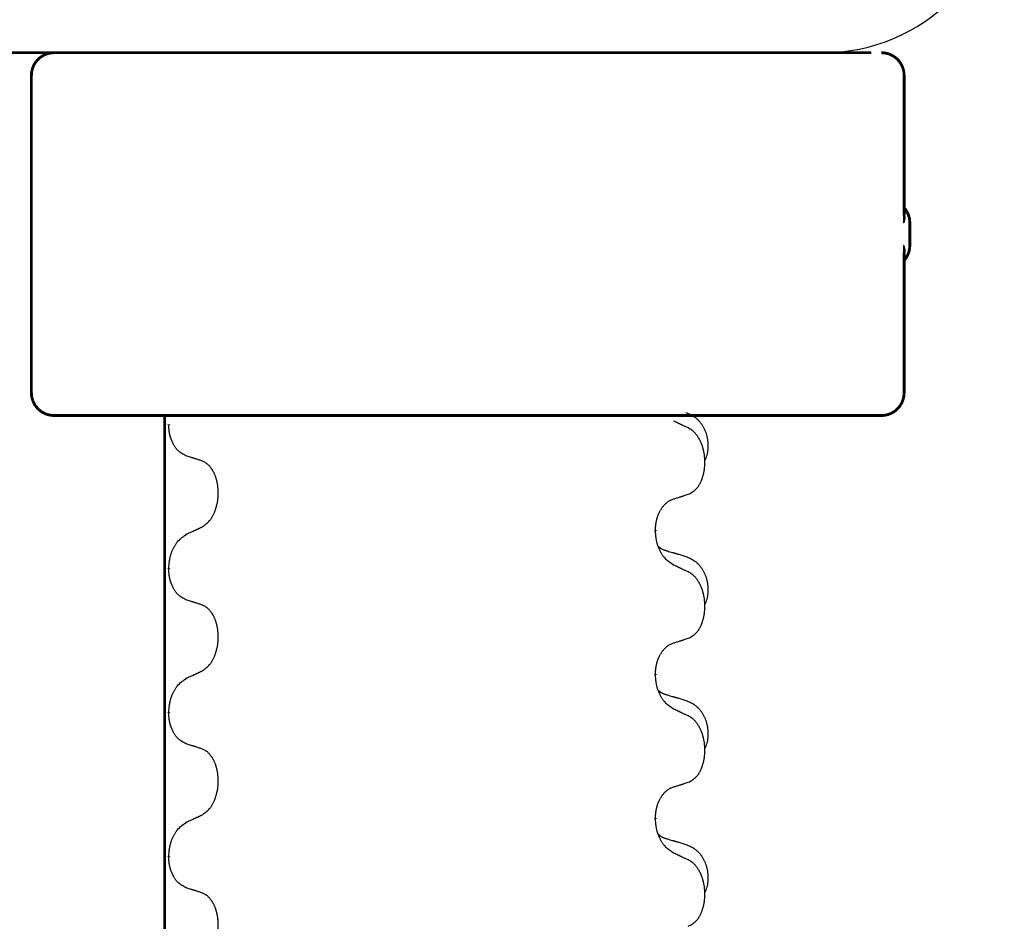
# Model space of a CAD drawing. Units: millimetres. Extents: x -836 to 1543, y -180 to 645.
# Drawn here: x -541 to -519, y 565 to 585 of the extents above; entities that cross this region are included whole.
import ezdxf

# ---------------------------------------------------------------- set-up
doc = ezdxf.new("R2010")
doc.units = ezdxf.units.MM
doc.linetypes.add('SLD_Durchgehend', pattern=[0, 0, 0])

# ---------------------------------------------------------------- blocks, each defined once
blk = doc.blocks.new('HL50FU-0-190', base_point=(353.548, 232.422))
at = {"color": 7, "linetype": 'Continuous'}
blk.add_line((-548.117, 584.013), (-522.317, 584.013), dxfattribs=at)
at = {"color": 7, "linetype": 'SLD_Durchgehend', "const_width": 0.0625}
for points in [[(-548.108, 584.013), (-522.308, 584.013)], [(-540.841, 583.513), (-540.841, 576.513)], [(-521.584, 580.425), (-521.584, 583.513)], [(-521.458, 579.763), (-521.458, 580.263)], [(-521.584, 576.513), (-521.584, 579.601)], [(-540.046, 576.013), (-540.341, 576.013)], [(-538.313, 576.013), (-540.046, 576.013)], [(-530.302, 576.013), (-538.313, 576.013)], [(-537.899, 576.013), (-537.899, 412.113)], [(-530.018, 576.013), (-530.302, 576.013)], [(-527.245, 576.013), (-530.018, 576.013)], [(-527.075, 576.013), (-527.245, 576.013)], [(-523.096, 576.013), (-527.075, 576.013)], [(-522.917, 576.013), (-523.096, 576.013)], [(-522.089, 576.013), (-522.917, 576.013)], [(-522.084, 576.013), (-522.089, 576.013)], [(-537.809, 575.818), (-537.809, 575.803)], [(-527.071, 573.486), (-527.071, 573.471)], [(-537.809, 572.643), (-537.809, 572.628)], [(-527.071, 570.311), (-527.071, 570.296)], [(-537.809, 569.468), (-537.809, 569.453)], [(-527.071, 567.136), (-527.071, 567.121)], [(-537.809, 566.293), (-537.809, 566.278)]]:
    blk.add_lwpolyline(points, dxfattribs=at)
for points in [[(-540.341, 584.013, 0.414214), (-540.841, 583.513, 0.414214)], [(-521.584, 583.513, 0.414214), (-522.084, 584.013, 0.414214)], [(-521.458, 580.263, 0.183457), (-521.584, 580.595, 0.183457)], [(-521.584, 579.431, 0.183457), (-521.458, 579.763, 0.183457)], [(-540.841, 576.513, 0.414214), (-540.341, 576.013, 0.414214)], [(-522.084, 576.013, 0.414214), (-521.584, 576.513, 0.414214)]]:
    blk.add_lwpolyline(points, format="xyb", dxfattribs=at)
at = {"color": 7, "linetype": 'Continuous'}
blk.add_arc((-523.373, 588.013), 4, 270, 0, dxfattribs=at)
at = {"color": 7, "linetype": 'SLD_Durchgehend'}
for points, knots in [([(-521.594, 580.484), (-521.592, 580.477), (-521.587, 580.463), (-521.582, 580.447), (-521.579, 580.436), (-521.578, 580.431), (-521.576, 580.426), (-521.575, 580.42), (-521.574, 580.415), (-521.573, 580.41), (-521.572, 580.404), (-521.571, 580.399), (-521.571, 580.393), (-521.57, 580.388), (-521.57, 580.382), (-521.57, 580.376), (-521.57, 580.37), (-521.57, 580.363), (-521.571, 580.356), (-521.571, 580.349), (-521.572, 580.343), (-521.574, 580.336), (-521.575, 580.329), (-521.576, 580.322), (-521.578, 580.315), (-521.58, 580.308), (-521.582, 580.301), (-521.584, 580.294), (-521.586, 580.287), (-521.588, 580.28), (-521.591, 580.273), (-521.592, 580.268), (-521.593, 580.265), (-521.594, 580.264), (-521.594, 580.263)], [0, 0, 0, 0, 0.0222914, 0.0445829, 0.0501022, 0.0556216, 0.061141, 0.0666605, 0.0721437, 0.077627, 0.0831105, 0.088594, 0.0940777, 0.0995615, 0.1050445, 0.1105275, 0.1173799, 0.1242328, 0.1310881, 0.1379432, 0.1449738, 0.1520043, 0.1590341, 0.1660638, 0.1732657, 0.1804677, 0.1876697, 0.1948717, 0.2021882, 0.2095047, 0.2168209, 0.224137, 0.2257019, 0.2272667, 0.2272667, 0.2272667, 0.2272667]), ([(-521.594, 580.263), (-521.594, 580.264), (-521.594, 580.266), (-521.593, 580.272), (-521.592, 580.282), (-521.591, 580.295), (-521.59, 580.308), (-521.588, 580.334), (-521.588, 580.373), (-521.588, 580.408), (-521.588, 580.425)], [0, 0, 0, 0, 0.0026449, 0.0052898, 0.0183988, 0.0315083, 0.0446198, 0.0577308, 0.1098886, 0.1620465, 0.1620465, 0.1620465, 0.1620465]), ([(-521.588, 579.601), (-521.588, 579.619), (-521.588, 579.654), (-521.588, 579.693), (-521.59, 579.719), (-521.591, 579.732), (-521.592, 579.745), (-521.593, 579.755), (-521.594, 579.761), (-521.594, 579.762), (-521.594, 579.763)], [0, 0, 0, 0, 0.0521579, 0.1043157, 0.1174267, 0.1305382, 0.1436477, 0.1567567, 0.1594016, 0.1620465, 0.1620465, 0.1620465, 0.1620465]), ([(-521.594, 579.763), (-521.594, 579.763), (-521.593, 579.762), (-521.592, 579.758), (-521.591, 579.753), (-521.588, 579.746), (-521.586, 579.739), (-521.584, 579.733), (-521.582, 579.726), (-521.58, 579.719), (-521.578, 579.712), (-521.576, 579.705), (-521.575, 579.698), (-521.574, 579.691), (-521.572, 579.684), (-521.571, 579.677), (-521.571, 579.67), (-521.57, 579.663), (-521.57, 579.656), (-521.57, 579.65), (-521.57, 579.644), (-521.57, 579.639), (-521.571, 579.633), (-521.571, 579.628), (-521.572, 579.622), (-521.573, 579.617), (-521.574, 579.612), (-521.575, 579.606), (-521.576, 579.601), (-521.578, 579.595), (-521.579, 579.59), (-521.582, 579.579), (-521.587, 579.563), (-521.592, 579.549), (-521.594, 579.542)], [0, 0, 0, 0, 0.0015648, 0.0031296, 0.0104458, 0.017762, 0.0250785, 0.0323949, 0.039597, 0.046799, 0.0540009, 0.0612029, 0.0682326, 0.0752623, 0.0822929, 0.0893235, 0.0961786, 0.1030338, 0.1098867, 0.1167392, 0.1222222, 0.1277052, 0.133189, 0.1386727, 0.1441562, 0.1496397, 0.1551229, 0.1606062, 0.1661256, 0.1716451, 0.1771645, 0.1826838, 0.2049752, 0.2272667, 0.2272667, 0.2272667, 0.2272667]), ([(-526.398, 576.08), (-526.364, 576.066), (-526.295, 576.037), (-526.221, 575.995), (-526.176, 575.96), (-526.154, 575.941), (-526.133, 575.92), (-526.112, 575.899), (-526.093, 575.876), (-526.074, 575.852), (-526.056, 575.827), (-526.039, 575.801), (-526.024, 575.775), (-526.009, 575.749), (-525.995, 575.721), (-525.982, 575.693), (-525.97, 575.665), (-525.959, 575.636), (-525.95, 575.606), (-525.941, 575.576), (-525.934, 575.546), (-525.928, 575.516), (-525.923, 575.486), (-525.919, 575.455), (-525.917, 575.424), (-525.915, 575.393), (-525.914, 575.361), (-525.913, 575.33), (-525.914, 575.299), (-525.916, 575.267), (-525.919, 575.236), (-525.923, 575.205), (-525.928, 575.175), (-525.935, 575.145), (-525.944, 575.116), (-525.955, 575.087), (-525.969, 575.058), (-525.979, 575.039), (-525.984, 575.03)], [0, 0, 0, 0, 0.11248, 0.224961, 0.254186, 0.283426, 0.31271, 0.341991, 0.372448, 0.402906, 0.433349, 0.463793, 0.494366, 0.524938, 0.555513, 0.586088, 0.617098, 0.648109, 0.679115, 0.710121, 0.740923, 0.771725, 0.802531, 0.833337, 0.864673, 0.896008, 0.927346, 0.958685, 0.99012, 1.021553, 1.05301, 1.084467, 1.114994, 1.145525, 1.175982, 1.206419, 1.238567, 1.270714, 1.270714, 1.270714, 1.270714]), ([(-537.408, 575.116), (-537.44, 575.13), (-537.504, 575.16), (-537.569, 575.205), (-537.606, 575.24), (-537.622, 575.257), (-537.637, 575.275), (-537.652, 575.294), (-537.667, 575.315), (-537.682, 575.337), (-537.696, 575.36), (-537.708, 575.382), (-537.719, 575.402), (-537.728, 575.422), (-537.737, 575.442), (-537.746, 575.463), (-537.754, 575.484), (-537.762, 575.506), (-537.769, 575.529), (-537.776, 575.551), (-537.781, 575.572), (-537.786, 575.592), (-537.791, 575.612), (-537.795, 575.633), (-537.798, 575.654), (-537.801, 575.675), (-537.804, 575.696), (-537.806, 575.725), (-537.808, 575.76), (-537.809, 575.789), (-537.809, 575.803)], [0, 0, 0, 0, 0.1054562, 0.2109123, 0.2344291, 0.2579548, 0.2815165, 0.3050767, 0.3315574, 0.3580389, 0.3845049, 0.4109705, 0.4328054, 0.4546397, 0.4764736, 0.4983077, 0.5219471, 0.5455868, 0.5692264, 0.5928659, 0.6135516, 0.634237, 0.6549231, 0.6756092, 0.6971494, 0.71869, 0.740226, 0.7617607, 0.804578, 0.8473954, 0.8473954, 0.8473954, 0.8473954]), ([(-526.347, 575.738), (-526.369, 575.749), (-526.415, 575.77), (-526.464, 575.793), (-526.495, 575.807), (-526.506, 575.813), (-526.518, 575.818), (-526.53, 575.824), (-526.541, 575.829), (-526.553, 575.835), (-526.565, 575.84), (-526.588, 575.851), (-526.623, 575.867), (-526.654, 575.882), (-526.67, 575.889)], [0, 0, 0, 0, 0.0753711, 0.1507421, 0.1636224, 0.1765026, 0.1893829, 0.2022632, 0.215138, 0.2280128, 0.2408877, 0.2537625, 0.3052361, 0.3567097, 0.3567097, 0.3567097, 0.3567097]), ([(-526.347, 574.275), (-526.314, 574.292), (-526.248, 574.326), (-526.185, 574.378), (-526.151, 574.417), (-526.136, 574.436), (-526.123, 574.454), (-526.11, 574.474), (-526.097, 574.495), (-526.085, 574.518), (-526.073, 574.541), (-526.063, 574.564), (-526.053, 574.586), (-526.045, 574.608), (-526.037, 574.63), (-526.029, 574.653), (-526.022, 574.677), (-526.015, 574.701), (-526.009, 574.726), (-526.003, 574.751), (-525.998, 574.777), (-525.993, 574.804), (-525.989, 574.83), (-525.986, 574.857), (-525.984, 574.885), (-525.982, 574.912), (-525.98, 574.94), (-525.98, 574.967), (-525.98, 574.993), (-525.98, 575.018), (-525.981, 575.043), (-525.983, 575.068), (-525.985, 575.093), (-525.987, 575.117), (-525.99, 575.142), (-525.994, 575.166), (-525.998, 575.19), (-526.002, 575.214), (-526.008, 575.237), (-526.013, 575.26), (-526.019, 575.283), (-526.025, 575.305), (-526.032, 575.327), (-526.039, 575.349), (-526.047, 575.371), (-526.056, 575.394), (-526.065, 575.416), (-526.075, 575.438), (-526.085, 575.459), (-526.095, 575.478), (-526.106, 575.498), (-526.119, 575.52), (-526.133, 575.544), (-526.151, 575.569), (-526.169, 575.593), (-526.188, 575.616), (-526.207, 575.637), (-526.227, 575.656), (-526.247, 575.674), (-526.273, 575.694), (-526.307, 575.716), (-526.333, 575.73), (-526.347, 575.738)], [0, 0, 0, 0, 0.11048, 0.22096, 0.2438, 0.266649, 0.289537, 0.312423, 0.338182, 0.363942, 0.389684, 0.415425, 0.43907, 0.462713, 0.48636, 0.510006, 0.535335, 0.560664, 0.585992, 0.611321, 0.638238, 0.665155, 0.692074, 0.718994, 0.746736, 0.774479, 0.802219, 0.829959, 0.855068, 0.880178, 0.905288, 0.930398, 0.955063, 0.979727, 1.004391, 1.029055, 1.05317, 1.077286, 1.101401, 1.125516, 1.148415, 1.171313, 1.194212, 1.217111, 1.241338, 1.265564, 1.289789, 1.314014, 1.33646, 1.358905, 1.381354, 1.403803, 1.434509, 1.465215, 1.495942, 1.526667, 1.553727, 1.58079, 1.607802, 1.634803, 1.680601, 1.726399, 1.726399, 1.726399, 1.726399]), ([(-537.085, 575.014), (-537.108, 575.021), (-537.155, 575.036), (-537.204, 575.052), (-537.235, 575.062), (-537.247, 575.066), (-537.258, 575.069), (-537.27, 575.073), (-537.281, 575.077), (-537.293, 575.08), (-537.305, 575.084), (-537.328, 575.091), (-537.362, 575.102), (-537.393, 575.111), (-537.408, 575.116)], [0, 0, 0, 0, 0.0726997, 0.1453994, 0.1575073, 0.1696152, 0.1817231, 0.193831, 0.205927, 0.2180229, 0.2301189, 0.2422149, 0.2905443, 0.3388737, 0.3388737, 0.3388737, 0.3388737]), ([(-537.085, 573.551), (-537.053, 573.572), (-536.989, 573.614), (-536.927, 573.673), (-536.892, 573.716), (-536.877, 573.737), (-536.863, 573.759), (-536.849, 573.782), (-536.835, 573.806), (-536.822, 573.832), (-536.81, 573.859), (-536.799, 573.884), (-536.789, 573.909), (-536.78, 573.933), (-536.772, 573.958), (-536.764, 573.983), (-536.757, 574.009), (-536.75, 574.035), (-536.744, 574.062), (-536.738, 574.089), (-536.733, 574.117), (-536.729, 574.146), (-536.726, 574.175), (-536.723, 574.204), (-536.72, 574.234), (-536.719, 574.263), (-536.718, 574.293), (-536.718, 574.322), (-536.719, 574.349), (-536.72, 574.374), (-536.722, 574.4), (-536.724, 574.426), (-536.727, 574.451), (-536.731, 574.476), (-536.734, 574.5), (-536.739, 574.524), (-536.744, 574.548), (-536.749, 574.57), (-536.755, 574.593), (-536.761, 574.614), (-536.767, 574.636), (-536.774, 574.656), (-536.782, 574.677), (-536.79, 574.697), (-536.798, 574.717), (-536.807, 574.737), (-536.817, 574.757), (-536.827, 574.776), (-536.837, 574.794), (-536.848, 574.812), (-536.859, 574.829), (-536.872, 574.847), (-536.886, 574.867), (-536.904, 574.888), (-536.922, 574.908), (-536.94, 574.927), (-536.959, 574.943), (-536.978, 574.958), (-536.997, 574.971), (-537.021, 574.986), (-537.051, 575), (-537.074, 575.009), (-537.085, 575.014)], [0, 0, 0, 0, 0.114626, 0.229253, 0.255136, 0.281028, 0.306957, 0.332884, 0.361934, 0.390985, 0.420018, 0.449052, 0.474762, 0.500472, 0.526183, 0.551894, 0.5793, 0.606707, 0.634112, 0.661518, 0.690573, 0.719628, 0.748686, 0.777743, 0.807529, 0.837316, 0.867099, 0.896882, 0.922639, 0.948395, 0.974152, 0.999908, 1.024987, 1.050066, 1.075144, 1.100222, 1.123355, 1.146488, 1.16962, 1.192753, 1.214494, 1.236235, 1.257976, 1.279718, 1.301816, 1.323914, 1.34601, 1.368106, 1.38839, 1.408673, 1.42896, 1.449249, 1.476285, 1.503323, 1.530378, 1.557432, 1.581269, 1.605108, 1.628896, 1.652672, 1.68974, 1.726808, 1.726808, 1.726808, 1.726808]), ([(-526.67, 574.173), (-526.647, 574.18), (-526.6, 574.194), (-526.55, 574.21), (-526.52, 574.22), (-526.508, 574.223), (-526.497, 574.227), (-526.485, 574.231), (-526.474, 574.234), (-526.462, 574.238), (-526.45, 574.242), (-526.427, 574.249), (-526.393, 574.26), (-526.362, 574.27), (-526.347, 574.275)], [0, 0, 0, 0, 0.072467, 0.1449339, 0.1570396, 0.1691453, 0.181251, 0.1933566, 0.2054742, 0.2175917, 0.2297093, 0.2418268, 0.2903502, 0.3388736, 0.3388736, 0.3388736, 0.3388736]), ([(-527.071, 573.486), (-527.069, 573.516), (-527.065, 573.578), (-527.058, 573.646), (-527.049, 573.69), (-527.044, 573.711), (-527.039, 573.732), (-527.033, 573.753), (-527.027, 573.772), (-527.021, 573.792), (-527.013, 573.811), (-527.005, 573.831), (-526.996, 573.854), (-526.984, 573.878), (-526.972, 573.901), (-526.96, 573.923), (-526.947, 573.945), (-526.934, 573.965), (-526.921, 573.984), (-526.905, 574.005), (-526.887, 574.027), (-526.866, 574.05), (-526.845, 574.071), (-526.823, 574.09), (-526.8, 574.108), (-526.778, 574.123), (-526.755, 574.137), (-526.729, 574.15), (-526.701, 574.162), (-526.68, 574.17), (-526.67, 574.173)], [0, 0, 0, 0, 0.0921911, 0.1843821, 0.20591, 0.2274409, 0.2489766, 0.2705115, 0.2907895, 0.3110675, 0.3313472, 0.3516275, 0.3780441, 0.4044611, 0.4308749, 0.4572883, 0.4811357, 0.5049824, 0.5288358, 0.5526907, 0.5831984, 0.6137075, 0.6442319, 0.6747535, 0.7017613, 0.7287719, 0.7557302, 0.7826753, 0.8155538, 0.8484323, 0.8484323, 0.8484323, 0.8484323]), ([(-537.809, 572.643), (-537.807, 572.676), (-537.803, 572.742), (-537.795, 572.816), (-537.785, 572.863), (-537.78, 572.886), (-537.775, 572.908), (-537.768, 572.93), (-537.762, 572.951), (-537.755, 572.972), (-537.747, 572.992), (-537.738, 573.015), (-537.727, 573.042), (-537.714, 573.07), (-537.7, 573.099), (-537.686, 573.125), (-537.671, 573.151), (-537.656, 573.175), (-537.64, 573.198), (-537.601, 573.25), (-537.526, 573.323), (-537.448, 573.374), (-537.408, 573.4)], [0, 0, 0, 0, 0.0991279, 0.1982558, 0.2212992, 0.2443459, 0.2673984, 0.2904499, 0.3123028, 0.3341557, 0.3560082, 0.3778615, 0.4093786, 0.4408961, 0.4724293, 0.503962, 0.5321252, 0.5602895, 0.5884188, 0.6165402, 0.7571053, 0.8976704, 0.8976704, 0.8976704, 0.8976704]), ([(-537.408, 573.4), (-537.386, 573.411), (-537.34, 573.432), (-537.291, 573.455), (-537.26, 573.469), (-537.249, 573.474), (-537.237, 573.48), (-537.225, 573.485), (-537.214, 573.491), (-537.202, 573.496), (-537.19, 573.502), (-537.167, 573.513), (-537.132, 573.529), (-537.101, 573.544), (-537.085, 573.551)], [0, 0, 0, 0, 0.075268, 0.1505361, 0.163415, 0.176294, 0.1891729, 0.2020518, 0.2149361, 0.2278204, 0.2407047, 0.253589, 0.3051493, 0.3567097, 0.3567097, 0.3567097, 0.3567097]), ([(-526.67, 572.714), (-526.708, 572.739), (-526.786, 572.79), (-526.859, 572.861), (-526.898, 572.911), (-526.913, 572.933), (-526.928, 572.955), (-526.942, 572.979), (-526.956, 573.004), (-526.969, 573.03), (-526.982, 573.057), (-526.993, 573.083), (-527.003, 573.106), (-527.011, 573.129), (-527.019, 573.151), (-527.027, 573.175), (-527.034, 573.199), (-527.04, 573.223), (-527.046, 573.248), (-527.056, 573.297), (-527.064, 573.372), (-527.069, 573.438), (-527.071, 573.471)], [0, 0, 0, 0, 0.1384339, 0.2768679, 0.3033597, 0.3298585, 0.3563872, 0.3829147, 0.4124908, 0.4420671, 0.4716312, 0.5011954, 0.5251621, 0.5491281, 0.5730953, 0.5970624, 0.6225046, 0.647948, 0.6733839, 0.6988157, 0.7982768, 0.8977379, 0.8977379, 0.8977379, 0.8977379]), ([(-527.007, 573.128), (-527.006, 573.128), (-527.006, 573.127), (-527.003, 573.124), (-526.999, 573.12), (-526.993, 573.114), (-526.987, 573.109), (-526.981, 573.104), (-526.974, 573.099), (-526.968, 573.094), (-526.962, 573.09), (-526.955, 573.085), (-526.948, 573.081), (-526.941, 573.077), (-526.935, 573.073), (-526.928, 573.07), (-526.92, 573.066), (-526.913, 573.063), (-526.906, 573.06), (-526.899, 573.057), (-526.892, 573.054), (-526.884, 573.051), (-526.877, 573.048), (-526.862, 573.043), (-526.839, 573.035), (-526.819, 573.029), (-526.808, 573.026)], [0, 0, 0, 0, 0.001845, 0.0036901, 0.0117985, 0.0199078, 0.0280202, 0.0361323, 0.0440497, 0.0519672, 0.0598837, 0.0678001, 0.0756537, 0.0835073, 0.0913611, 0.0992148, 0.1070839, 0.114953, 0.1228221, 0.1306911, 0.1386101, 0.1465292, 0.1544482, 0.1623671, 0.1943097, 0.2262522, 0.2262522, 0.2262522, 0.2262522]), ([(-526.808, 573.026), (-526.789, 573.02), (-526.751, 573.009), (-526.708, 572.997), (-526.679, 572.988), (-526.665, 572.984), (-526.651, 572.98), (-526.636, 572.976), (-526.622, 572.971), (-526.608, 572.967), (-526.593, 572.963), (-526.554, 572.951), (-526.489, 572.932), (-526.428, 572.914), (-526.398, 572.905)], [0, 0, 0, 0, 0.0597754, 0.1195507, 0.1344951, 0.1494396, 0.164384, 0.1793284, 0.1942733, 0.2092182, 0.2241631, 0.239108, 0.3332541, 0.4274002, 0.4274002, 0.4274002, 0.4274002]), ([(-526.398, 572.905), (-526.364, 572.891), (-526.295, 572.862), (-526.221, 572.82), (-526.176, 572.785), (-526.154, 572.766), (-526.133, 572.745), (-526.112, 572.724), (-526.093, 572.701), (-526.074, 572.677), (-526.056, 572.652), (-526.039, 572.626), (-526.024, 572.6), (-526.009, 572.574), (-525.995, 572.546), (-525.982, 572.518), (-525.97, 572.49), (-525.959, 572.461), (-525.95, 572.431), (-525.941, 572.401), (-525.934, 572.371), (-525.928, 572.341), (-525.923, 572.311), (-525.919, 572.28), (-525.917, 572.249), (-525.915, 572.218), (-525.914, 572.186), (-525.913, 572.155), (-525.914, 572.124), (-525.916, 572.092), (-525.919, 572.061), (-525.923, 572.03), (-525.928, 572), (-525.935, 571.97), (-525.944, 571.941), (-525.955, 571.912), (-525.969, 571.883), (-525.979, 571.864), (-525.984, 571.855)], [0, 0, 0, 0, 0.11248, 0.224961, 0.254186, 0.283426, 0.31271, 0.341991, 0.372448, 0.402906, 0.433349, 0.463793, 0.494366, 0.524938, 0.555513, 0.586088, 0.617098, 0.648109, 0.679115, 0.710121, 0.740923, 0.771725, 0.802531, 0.833337, 0.864673, 0.896008, 0.927346, 0.958685, 0.99012, 1.021553, 1.05301, 1.084467, 1.114994, 1.145525, 1.175982, 1.206419, 1.238567, 1.270714, 1.270714, 1.270714, 1.270714]), ([(-537.408, 571.941), (-537.44, 571.955), (-537.504, 571.985), (-537.569, 572.03), (-537.606, 572.065), (-537.622, 572.082), (-537.637, 572.1), (-537.652, 572.119), (-537.667, 572.14), (-537.682, 572.162), (-537.696, 572.185), (-537.708, 572.207), (-537.719, 572.227), (-537.728, 572.247), (-537.737, 572.267), (-537.746, 572.288), (-537.754, 572.309), (-537.762, 572.331), (-537.769, 572.354), (-537.776, 572.376), (-537.781, 572.397), (-537.786, 572.417), (-537.791, 572.437), (-537.795, 572.458), (-537.798, 572.479), (-537.801, 572.5), (-537.804, 572.521), (-537.806, 572.55), (-537.808, 572.585), (-537.809, 572.614), (-537.809, 572.628)], [0, 0, 0, 0, 0.1054562, 0.2109123, 0.2344291, 0.2579548, 0.2815165, 0.3050767, 0.3315574, 0.3580389, 0.3845049, 0.4109705, 0.4328054, 0.4546397, 0.4764736, 0.4983077, 0.5219471, 0.5455868, 0.5692264, 0.5928659, 0.6135516, 0.634237, 0.6549231, 0.6756092, 0.6971494, 0.71869, 0.740226, 0.7617607, 0.804578, 0.8473954, 0.8473954, 0.8473954, 0.8473954]), ([(-526.347, 572.563), (-526.369, 572.574), (-526.415, 572.595), (-526.464, 572.618), (-526.495, 572.632), (-526.506, 572.638), (-526.518, 572.643), (-526.53, 572.649), (-526.541, 572.654), (-526.553, 572.66), (-526.565, 572.665), (-526.588, 572.676), (-526.623, 572.692), (-526.654, 572.707), (-526.67, 572.714)], [0, 0, 0, 0, 0.0753711, 0.1507421, 0.1636224, 0.1765026, 0.1893829, 0.2022632, 0.215138, 0.2280128, 0.2408877, 0.2537625, 0.3052361, 0.3567097, 0.3567097, 0.3567097, 0.3567097]), ([(-526.347, 571.1), (-526.314, 571.117), (-526.248, 571.151), (-526.185, 571.203), (-526.151, 571.242), (-526.136, 571.261), (-526.123, 571.279), (-526.11, 571.299), (-526.097, 571.32), (-526.085, 571.343), (-526.073, 571.366), (-526.063, 571.389), (-526.053, 571.411), (-526.045, 571.433), (-526.037, 571.455), (-526.029, 571.478), (-526.022, 571.502), (-526.015, 571.526), (-526.009, 571.551), (-526.003, 571.576), (-525.998, 571.602), (-525.993, 571.629), (-525.989, 571.655), (-525.986, 571.682), (-525.984, 571.71), (-525.982, 571.737), (-525.98, 571.765), (-525.98, 571.792), (-525.98, 571.818), (-525.98, 571.843), (-525.981, 571.868), (-525.983, 571.893), (-525.985, 571.918), (-525.987, 571.942), (-525.99, 571.967), (-525.994, 571.991), (-525.998, 572.015), (-526.002, 572.039), (-526.008, 572.062), (-526.013, 572.085), (-526.019, 572.108), (-526.025, 572.13), (-526.032, 572.152), (-526.039, 572.174), (-526.047, 572.196), (-526.056, 572.219), (-526.065, 572.241), (-526.075, 572.263), (-526.085, 572.284), (-526.095, 572.303), (-526.106, 572.323), (-526.119, 572.345), (-526.133, 572.369), (-526.151, 572.394), (-526.169, 572.418), (-526.188, 572.441), (-526.207, 572.462), (-526.227, 572.481), (-526.247, 572.499), (-526.273, 572.519), (-526.307, 572.541), (-526.333, 572.555), (-526.347, 572.563)], [0, 0, 0, 0, 0.11048, 0.22096, 0.2438, 0.266649, 0.289537, 0.312423, 0.338182, 0.363942, 0.389684, 0.415425, 0.43907, 0.462713, 0.48636, 0.510006, 0.535335, 0.560664, 0.585992, 0.611321, 0.638238, 0.665155, 0.692074, 0.718994, 0.746736, 0.774479, 0.802219, 0.829959, 0.855068, 0.880178, 0.905288, 0.930398, 0.955063, 0.979727, 1.004391, 1.029055, 1.05317, 1.077286, 1.101401, 1.125516, 1.148415, 1.171313, 1.194212, 1.217111, 1.241338, 1.265564, 1.289789, 1.314014, 1.33646, 1.358905, 1.381354, 1.403803, 1.434509, 1.465215, 1.495942, 1.526667, 1.553727, 1.58079, 1.607802, 1.634803, 1.680601, 1.726399, 1.726399, 1.726399, 1.726399]), ([(-537.085, 571.839), (-537.108, 571.846), (-537.155, 571.861), (-537.204, 571.877), (-537.235, 571.887), (-537.247, 571.891), (-537.258, 571.894), (-537.27, 571.898), (-537.281, 571.902), (-537.293, 571.905), (-537.305, 571.909), (-537.328, 571.916), (-537.362, 571.927), (-537.393, 571.936), (-537.408, 571.941)], [0, 0, 0, 0, 0.0726997, 0.1453994, 0.1575073, 0.1696152, 0.1817231, 0.193831, 0.205927, 0.2180229, 0.2301189, 0.2422149, 0.2905443, 0.3388737, 0.3388737, 0.3388737, 0.3388737]), ([(-537.085, 570.376), (-537.053, 570.397), (-536.989, 570.439), (-536.927, 570.498), (-536.892, 570.541), (-536.877, 570.562), (-536.863, 570.584), (-536.849, 570.607), (-536.835, 570.631), (-536.822, 570.657), (-536.81, 570.684), (-536.799, 570.709), (-536.789, 570.734), (-536.78, 570.758), (-536.772, 570.783), (-536.764, 570.808), (-536.757, 570.834), (-536.75, 570.86), (-536.744, 570.887), (-536.738, 570.914), (-536.733, 570.942), (-536.729, 570.971), (-536.726, 571), (-536.723, 571.029), (-536.72, 571.059), (-536.719, 571.088), (-536.718, 571.118), (-536.718, 571.147), (-536.719, 571.174), (-536.72, 571.199), (-536.722, 571.225), (-536.724, 571.251), (-536.727, 571.276), (-536.731, 571.301), (-536.734, 571.325), (-536.739, 571.349), (-536.744, 571.373), (-536.749, 571.395), (-536.755, 571.418), (-536.761, 571.439), (-536.767, 571.461), (-536.774, 571.481), (-536.782, 571.502), (-536.79, 571.522), (-536.798, 571.542), (-536.807, 571.562), (-536.817, 571.582), (-536.827, 571.601), (-536.837, 571.619), (-536.848, 571.637), (-536.859, 571.654), (-536.872, 571.672), (-536.886, 571.692), (-536.904, 571.713), (-536.922, 571.733), (-536.94, 571.752), (-536.959, 571.768), (-536.978, 571.783), (-536.997, 571.796), (-537.021, 571.811), (-537.051, 571.825), (-537.074, 571.834), (-537.085, 571.839)], [0, 0, 0, 0, 0.114626, 0.229253, 0.255136, 0.281028, 0.306957, 0.332884, 0.361934, 0.390985, 0.420018, 0.449052, 0.474762, 0.500472, 0.526183, 0.551894, 0.5793, 0.606707, 0.634112, 0.661518, 0.690573, 0.719628, 0.748686, 0.777743, 0.807529, 0.837316, 0.867099, 0.896882, 0.922639, 0.948395, 0.974152, 0.999908, 1.024987, 1.050066, 1.075144, 1.100222, 1.123355, 1.146488, 1.16962, 1.192753, 1.214494, 1.236235, 1.257976, 1.279718, 1.301816, 1.323914, 1.34601, 1.368106, 1.38839, 1.408673, 1.42896, 1.449249, 1.476285, 1.503323, 1.530378, 1.557432, 1.581269, 1.605108, 1.628896, 1.652672, 1.68974, 1.726808, 1.726808, 1.726808, 1.726808]), ([(-527.071, 570.311), (-527.069, 570.341), (-527.065, 570.403), (-527.058, 570.471), (-527.049, 570.515), (-527.044, 570.536), (-527.039, 570.557), (-527.033, 570.578), (-527.027, 570.597), (-527.021, 570.617), (-527.013, 570.636), (-527.005, 570.656), (-526.996, 570.679), (-526.984, 570.703), (-526.972, 570.726), (-526.96, 570.748), (-526.947, 570.77), (-526.934, 570.79), (-526.921, 570.809), (-526.905, 570.83), (-526.887, 570.852), (-526.866, 570.875), (-526.845, 570.896), (-526.823, 570.915), (-526.8, 570.933), (-526.778, 570.948), (-526.755, 570.962), (-526.729, 570.975), (-526.701, 570.987), (-526.68, 570.995), (-526.67, 570.998)], [0, 0, 0, 0, 0.0921911, 0.1843821, 0.20591, 0.2274409, 0.2489766, 0.2705115, 0.2907895, 0.3110675, 0.3313472, 0.3516275, 0.3780441, 0.4044611, 0.4308749, 0.4572883, 0.4811357, 0.5049824, 0.5288358, 0.5526907, 0.5831984, 0.6137075, 0.6442319, 0.6747535, 0.7017613, 0.7287719, 0.7557302, 0.7826753, 0.8155538, 0.8484323, 0.8484323, 0.8484323, 0.8484323]), ([(-526.67, 570.998), (-526.647, 571.005), (-526.6, 571.019), (-526.55, 571.035), (-526.52, 571.045), (-526.508, 571.048), (-526.497, 571.052), (-526.485, 571.056), (-526.474, 571.059), (-526.462, 571.063), (-526.45, 571.067), (-526.427, 571.074), (-526.393, 571.085), (-526.362, 571.095), (-526.347, 571.1)], [0, 0, 0, 0, 0.072467, 0.1449339, 0.1570396, 0.1691453, 0.181251, 0.1933566, 0.2054742, 0.2175917, 0.2297093, 0.2418268, 0.2903502, 0.3388736, 0.3388736, 0.3388736, 0.3388736]), ([(-537.408, 570.225), (-537.386, 570.236), (-537.34, 570.257), (-537.291, 570.28), (-537.26, 570.294), (-537.249, 570.299), (-537.237, 570.305), (-537.225, 570.31), (-537.214, 570.316), (-537.202, 570.321), (-537.19, 570.327), (-537.167, 570.338), (-537.132, 570.354), (-537.101, 570.369), (-537.085, 570.376)], [0, 0, 0, 0, 0.075268, 0.1505361, 0.163415, 0.176294, 0.1891729, 0.2020518, 0.2149361, 0.2278204, 0.2407047, 0.253589, 0.3051493, 0.3567097, 0.3567097, 0.3567097, 0.3567097]), ([(-537.809, 569.468), (-537.807, 569.501), (-537.803, 569.567), (-537.795, 569.641), (-537.785, 569.688), (-537.78, 569.711), (-537.775, 569.733), (-537.768, 569.755), (-537.762, 569.776), (-537.755, 569.797), (-537.747, 569.817), (-537.738, 569.84), (-537.727, 569.867), (-537.714, 569.895), (-537.7, 569.924), (-537.686, 569.95), (-537.671, 569.976), (-537.656, 570), (-537.64, 570.023), (-537.601, 570.075), (-537.526, 570.148), (-537.448, 570.199), (-537.408, 570.225)], [0, 0, 0, 0, 0.0991279, 0.1982558, 0.2212992, 0.2443459, 0.2673984, 0.2904499, 0.3123028, 0.3341557, 0.3560082, 0.3778615, 0.4093786, 0.4408961, 0.4724293, 0.503962, 0.5321252, 0.5602895, 0.5884188, 0.6165402, 0.7571053, 0.8976704, 0.8976704, 0.8976704, 0.8976704]), ([(-526.67, 569.539), (-526.708, 569.564), (-526.786, 569.615), (-526.859, 569.686), (-526.898, 569.736), (-526.913, 569.758), (-526.928, 569.78), (-526.942, 569.804), (-526.956, 569.829), (-526.969, 569.855), (-526.982, 569.882), (-526.993, 569.908), (-527.003, 569.931), (-527.011, 569.954), (-527.019, 569.976), (-527.027, 570), (-527.034, 570.024), (-527.04, 570.048), (-527.046, 570.073), (-527.056, 570.122), (-527.064, 570.197), (-527.069, 570.263), (-527.071, 570.296)], [0, 0, 0, 0, 0.1384339, 0.2768679, 0.3033597, 0.3298585, 0.3563872, 0.3829147, 0.4124908, 0.4420671, 0.4716312, 0.5011954, 0.5251621, 0.5491281, 0.5730953, 0.5970624, 0.6225046, 0.647948, 0.6733839, 0.6988157, 0.7982768, 0.8977379, 0.8977379, 0.8977379, 0.8977379]), ([(-527.007, 569.953), (-527.006, 569.953), (-527.006, 569.952), (-527.003, 569.949), (-526.999, 569.945), (-526.993, 569.939), (-526.987, 569.934), (-526.981, 569.929), (-526.974, 569.924), (-526.968, 569.919), (-526.962, 569.915), (-526.955, 569.91), (-526.948, 569.906), (-526.941, 569.902), (-526.935, 569.898), (-526.928, 569.895), (-526.92, 569.891), (-526.913, 569.888), (-526.906, 569.885), (-526.899, 569.882), (-526.892, 569.879), (-526.884, 569.876), (-526.877, 569.873), (-526.862, 569.868), (-526.839, 569.86), (-526.819, 569.854), (-526.808, 569.851)], [0, 0, 0, 0, 0.001845, 0.0036901, 0.0117985, 0.0199078, 0.0280202, 0.0361323, 0.0440497, 0.0519672, 0.0598837, 0.0678001, 0.0756537, 0.0835073, 0.0913611, 0.0992148, 0.1070839, 0.114953, 0.1228221, 0.1306911, 0.1386101, 0.1465292, 0.1544482, 0.1623671, 0.1943097, 0.2262522, 0.2262522, 0.2262522, 0.2262522]), ([(-526.808, 569.851), (-526.789, 569.845), (-526.751, 569.834), (-526.708, 569.822), (-526.679, 569.813), (-526.665, 569.809), (-526.651, 569.805), (-526.636, 569.801), (-526.622, 569.796), (-526.608, 569.792), (-526.593, 569.788), (-526.554, 569.776), (-526.489, 569.757), (-526.428, 569.739), (-526.398, 569.73)], [0, 0, 0, 0, 0.0597754, 0.1195507, 0.1344951, 0.1494396, 0.164384, 0.1793284, 0.1942733, 0.2092182, 0.2241631, 0.239108, 0.3332541, 0.4274002, 0.4274002, 0.4274002, 0.4274002]), ([(-526.398, 569.73), (-526.364, 569.716), (-526.295, 569.687), (-526.221, 569.645), (-526.176, 569.61), (-526.154, 569.591), (-526.133, 569.57), (-526.112, 569.549), (-526.093, 569.526), (-526.074, 569.502), (-526.056, 569.477), (-526.039, 569.451), (-526.024, 569.425), (-526.009, 569.399), (-525.995, 569.371), (-525.982, 569.343), (-525.97, 569.315), (-525.959, 569.286), (-525.95, 569.256), (-525.941, 569.226), (-525.934, 569.196), (-525.928, 569.166), (-525.923, 569.136), (-525.919, 569.105), (-525.917, 569.074), (-525.915, 569.043), (-525.914, 569.011), (-525.913, 568.98), (-525.914, 568.949), (-525.916, 568.917), (-525.919, 568.886), (-525.923, 568.855), (-525.928, 568.825), (-525.935, 568.795), (-525.944, 568.766), (-525.955, 568.737), (-525.969, 568.708), (-525.979, 568.689), (-525.984, 568.68)], [0, 0, 0, 0, 0.11248, 0.224961, 0.254186, 0.283426, 0.31271, 0.341991, 0.372448, 0.402906, 0.433349, 0.463793, 0.494366, 0.524938, 0.555513, 0.586088, 0.617098, 0.648109, 0.679115, 0.710121, 0.740923, 0.771725, 0.802531, 0.833337, 0.864673, 0.896008, 0.927346, 0.958685, 0.99012, 1.021553, 1.05301, 1.084467, 1.114994, 1.145525, 1.175982, 1.206419, 1.238567, 1.270714, 1.270714, 1.270714, 1.270714]), ([(-526.347, 569.388), (-526.369, 569.399), (-526.415, 569.42), (-526.464, 569.443), (-526.495, 569.457), (-526.506, 569.463), (-526.518, 569.468), (-526.53, 569.474), (-526.541, 569.479), (-526.553, 569.485), (-526.565, 569.49), (-526.588, 569.501), (-526.623, 569.517), (-526.654, 569.532), (-526.67, 569.539)], [0, 0, 0, 0, 0.0753711, 0.1507421, 0.1636224, 0.1765026, 0.1893829, 0.2022632, 0.215138, 0.2280128, 0.2408877, 0.2537625, 0.3052361, 0.3567097, 0.3567097, 0.3567097, 0.3567097]), ([(-537.408, 568.766), (-537.44, 568.78), (-537.504, 568.81), (-537.569, 568.855), (-537.606, 568.89), (-537.622, 568.907), (-537.637, 568.925), (-537.652, 568.944), (-537.667, 568.965), (-537.682, 568.987), (-537.696, 569.01), (-537.708, 569.032), (-537.719, 569.052), (-537.728, 569.072), (-537.737, 569.092), (-537.746, 569.113), (-537.754, 569.134), (-537.762, 569.156), (-537.769, 569.179), (-537.776, 569.201), (-537.781, 569.222), (-537.786, 569.242), (-537.791, 569.262), (-537.795, 569.283), (-537.798, 569.304), (-537.801, 569.325), (-537.804, 569.346), (-537.806, 569.375), (-537.808, 569.41), (-537.809, 569.439), (-537.809, 569.453)], [0, 0, 0, 0, 0.1054562, 0.2109123, 0.2344291, 0.2579548, 0.2815165, 0.3050767, 0.3315574, 0.3580389, 0.3845049, 0.4109705, 0.4328054, 0.4546397, 0.4764736, 0.4983077, 0.5219471, 0.5455868, 0.5692264, 0.5928659, 0.6135516, 0.634237, 0.6549231, 0.6756092, 0.6971494, 0.71869, 0.740226, 0.7617607, 0.804578, 0.8473954, 0.8473954, 0.8473954, 0.8473954]), ([(-526.347, 567.925), (-526.314, 567.942), (-526.248, 567.976), (-526.185, 568.028), (-526.151, 568.067), (-526.136, 568.086), (-526.123, 568.104), (-526.11, 568.124), (-526.097, 568.145), (-526.085, 568.168), (-526.073, 568.191), (-526.063, 568.214), (-526.053, 568.236), (-526.045, 568.258), (-526.037, 568.28), (-526.029, 568.303), (-526.022, 568.327), (-526.015, 568.351), (-526.009, 568.376), (-526.003, 568.401), (-525.998, 568.427), (-525.993, 568.454), (-525.989, 568.48), (-525.986, 568.507), (-525.984, 568.535), (-525.982, 568.562), (-525.98, 568.59), (-525.98, 568.617), (-525.98, 568.643), (-525.98, 568.668), (-525.981, 568.693), (-525.983, 568.718), (-525.985, 568.743), (-525.987, 568.767), (-525.99, 568.792), (-525.994, 568.816), (-525.998, 568.84), (-526.002, 568.864), (-526.008, 568.887), (-526.013, 568.91), (-526.019, 568.933), (-526.025, 568.955), (-526.032, 568.977), (-526.039, 568.999), (-526.047, 569.021), (-526.056, 569.044), (-526.065, 569.066), (-526.075, 569.088), (-526.085, 569.109), (-526.095, 569.128), (-526.106, 569.148), (-526.119, 569.17), (-526.133, 569.194), (-526.151, 569.219), (-526.169, 569.243), (-526.188, 569.266), (-526.207, 569.287), (-526.227, 569.306), (-526.247, 569.324), (-526.273, 569.344), (-526.307, 569.366), (-526.333, 569.38), (-526.347, 569.388)], [0, 0, 0, 0, 0.11048, 0.22096, 0.2438, 0.266649, 0.289537, 0.312423, 0.338182, 0.363942, 0.389684, 0.415425, 0.43907, 0.462713, 0.48636, 0.510006, 0.535335, 0.560664, 0.585992, 0.611321, 0.638238, 0.665155, 0.692074, 0.718994, 0.746736, 0.774479, 0.802219, 0.829959, 0.855068, 0.880178, 0.905288, 0.930398, 0.955063, 0.979727, 1.004391, 1.029055, 1.05317, 1.077286, 1.101401, 1.125516, 1.148415, 1.171313, 1.194212, 1.217111, 1.241338, 1.265564, 1.289789, 1.314014, 1.33646, 1.358905, 1.381354, 1.403803, 1.434509, 1.465215, 1.495942, 1.526667, 1.553727, 1.58079, 1.607802, 1.634803, 1.680601, 1.726399, 1.726399, 1.726399, 1.726399]), ([(-537.085, 568.664), (-537.108, 568.671), (-537.155, 568.686), (-537.204, 568.702), (-537.235, 568.712), (-537.247, 568.716), (-537.258, 568.719), (-537.27, 568.723), (-537.281, 568.727), (-537.293, 568.73), (-537.305, 568.734), (-537.328, 568.741), (-537.362, 568.752), (-537.393, 568.761), (-537.408, 568.766)], [0, 0, 0, 0, 0.0726997, 0.1453994, 0.1575073, 0.1696152, 0.1817231, 0.193831, 0.205927, 0.2180229, 0.2301189, 0.2422149, 0.2905443, 0.3388737, 0.3388737, 0.3388737, 0.3388737]), ([(-537.085, 567.201), (-537.053, 567.222), (-536.989, 567.264), (-536.927, 567.323), (-536.892, 567.366), (-536.877, 567.387), (-536.863, 567.409), (-536.849, 567.432), (-536.835, 567.456), (-536.822, 567.482), (-536.81, 567.509), (-536.799, 567.534), (-536.789, 567.559), (-536.78, 567.583), (-536.772, 567.608), (-536.764, 567.633), (-536.757, 567.659), (-536.75, 567.685), (-536.744, 567.712), (-536.738, 567.739), (-536.733, 567.767), (-536.729, 567.796), (-536.726, 567.825), (-536.723, 567.854), (-536.72, 567.884), (-536.719, 567.913), (-536.718, 567.943), (-536.718, 567.972), (-536.719, 567.999), (-536.72, 568.024), (-536.722, 568.05), (-536.724, 568.076), (-536.727, 568.101), (-536.731, 568.126), (-536.734, 568.15), (-536.739, 568.174), (-536.744, 568.198), (-536.749, 568.22), (-536.755, 568.243), (-536.761, 568.264), (-536.767, 568.286), (-536.774, 568.306), (-536.782, 568.327), (-536.79, 568.347), (-536.798, 568.367), (-536.807, 568.387), (-536.817, 568.407), (-536.827, 568.426), (-536.837, 568.444), (-536.848, 568.462), (-536.859, 568.479), (-536.872, 568.497), (-536.886, 568.517), (-536.904, 568.538), (-536.922, 568.558), (-536.94, 568.577), (-536.959, 568.593), (-536.978, 568.608), (-536.997, 568.621), (-537.021, 568.636), (-537.051, 568.65), (-537.074, 568.659), (-537.085, 568.664)], [0, 0, 0, 0, 0.114626, 0.229253, 0.255136, 0.281028, 0.306957, 0.332884, 0.361934, 0.390985, 0.420018, 0.449052, 0.474762, 0.500472, 0.526183, 0.551894, 0.5793, 0.606707, 0.634112, 0.661518, 0.690573, 0.719628, 0.748686, 0.777743, 0.807529, 0.837316, 0.867099, 0.896882, 0.922639, 0.948395, 0.974152, 0.999908, 1.024987, 1.050066, 1.075144, 1.100222, 1.123355, 1.146488, 1.16962, 1.192753, 1.214494, 1.236235, 1.257976, 1.279718, 1.301816, 1.323914, 1.34601, 1.368106, 1.38839, 1.408673, 1.42896, 1.449249, 1.476285, 1.503323, 1.530378, 1.557432, 1.581269, 1.605108, 1.628896, 1.652672, 1.68974, 1.726808, 1.726808, 1.726808, 1.726808]), ([(-527.071, 567.136), (-527.069, 567.166), (-527.065, 567.228), (-527.058, 567.296), (-527.049, 567.34), (-527.044, 567.361), (-527.039, 567.382), (-527.033, 567.403), (-527.027, 567.422), (-527.021, 567.442), (-527.013, 567.461), (-527.005, 567.481), (-526.996, 567.504), (-526.984, 567.528), (-526.972, 567.551), (-526.96, 567.573), (-526.947, 567.595), (-526.934, 567.615), (-526.921, 567.634), (-526.905, 567.655), (-526.887, 567.677), (-526.866, 567.7), (-526.845, 567.721), (-526.823, 567.74), (-526.8, 567.758), (-526.778, 567.773), (-526.755, 567.787), (-526.729, 567.8), (-526.701, 567.812), (-526.68, 567.82), (-526.67, 567.823)], [0, 0, 0, 0, 0.0921911, 0.1843821, 0.20591, 0.2274409, 0.2489766, 0.2705115, 0.2907895, 0.3110675, 0.3313472, 0.3516275, 0.3780441, 0.4044611, 0.4308749, 0.4572883, 0.4811357, 0.5049824, 0.5288358, 0.5526907, 0.5831984, 0.6137075, 0.6442319, 0.6747535, 0.7017613, 0.7287719, 0.7557302, 0.7826753, 0.8155538, 0.8484323, 0.8484323, 0.8484323, 0.8484323]), ([(-526.67, 567.823), (-526.647, 567.83), (-526.6, 567.844), (-526.55, 567.86), (-526.52, 567.87), (-526.508, 567.873), (-526.497, 567.877), (-526.485, 567.881), (-526.474, 567.884), (-526.462, 567.888), (-526.45, 567.892), (-526.427, 567.899), (-526.393, 567.91), (-526.362, 567.92), (-526.347, 567.925)], [0, 0, 0, 0, 0.072467, 0.1449339, 0.1570396, 0.1691453, 0.181251, 0.1933566, 0.2054742, 0.2175917, 0.2297093, 0.2418268, 0.2903502, 0.3388736, 0.3388736, 0.3388736, 0.3388736]), ([(-537.408, 567.05), (-537.386, 567.061), (-537.34, 567.082), (-537.291, 567.105), (-537.26, 567.119), (-537.249, 567.124), (-537.237, 567.13), (-537.225, 567.135), (-537.214, 567.141), (-537.202, 567.146), (-537.19, 567.152), (-537.167, 567.163), (-537.132, 567.179), (-537.101, 567.194), (-537.085, 567.201)], [0, 0, 0, 0, 0.075268, 0.1505361, 0.163415, 0.176294, 0.1891729, 0.2020518, 0.2149361, 0.2278204, 0.2407047, 0.253589, 0.3051493, 0.3567097, 0.3567097, 0.3567097, 0.3567097]), ([(-526.67, 566.364), (-526.708, 566.389), (-526.786, 566.44), (-526.859, 566.511), (-526.898, 566.561), (-526.913, 566.583), (-526.928, 566.605), (-526.942, 566.629), (-526.956, 566.654), (-526.969, 566.68), (-526.982, 566.707), (-526.993, 566.733), (-527.003, 566.756), (-527.011, 566.779), (-527.019, 566.801), (-527.027, 566.825), (-527.034, 566.849), (-527.04, 566.873), (-527.046, 566.898), (-527.056, 566.947), (-527.064, 567.022), (-527.069, 567.088), (-527.071, 567.121)], [0, 0, 0, 0, 0.1384339, 0.2768679, 0.3033597, 0.3298585, 0.3563872, 0.3829147, 0.4124908, 0.4420671, 0.4716312, 0.5011954, 0.5251621, 0.5491281, 0.5730953, 0.5970624, 0.6225046, 0.647948, 0.6733839, 0.6988157, 0.7982768, 0.8977379, 0.8977379, 0.8977379, 0.8977379]), ([(-537.809, 566.293), (-537.807, 566.326), (-537.803, 566.392), (-537.795, 566.466), (-537.785, 566.513), (-537.78, 566.536), (-537.775, 566.558), (-537.768, 566.58), (-537.762, 566.601), (-537.755, 566.622), (-537.747, 566.642), (-537.738, 566.665), (-537.727, 566.692), (-537.714, 566.72), (-537.7, 566.749), (-537.686, 566.775), (-537.671, 566.801), (-537.656, 566.825), (-537.64, 566.848), (-537.601, 566.9), (-537.526, 566.973), (-537.448, 567.024), (-537.408, 567.05)], [0, 0, 0, 0, 0.0991279, 0.1982558, 0.2212992, 0.2443459, 0.2673984, 0.2904499, 0.3123028, 0.3341557, 0.3560082, 0.3778615, 0.4093786, 0.4408961, 0.4724293, 0.503962, 0.5321252, 0.5602895, 0.5884188, 0.6165402, 0.7571053, 0.8976704, 0.8976704, 0.8976704, 0.8976704]), ([(-527.007, 566.778), (-527.006, 566.778), (-527.006, 566.777), (-527.003, 566.774), (-526.999, 566.77), (-526.993, 566.764), (-526.987, 566.759), (-526.981, 566.754), (-526.974, 566.749), (-526.968, 566.744), (-526.962, 566.74), (-526.955, 566.735), (-526.948, 566.731), (-526.941, 566.727), (-526.935, 566.723), (-526.928, 566.72), (-526.92, 566.716), (-526.913, 566.713), (-526.906, 566.71), (-526.899, 566.707), (-526.892, 566.704), (-526.884, 566.701), (-526.877, 566.698), (-526.862, 566.693), (-526.839, 566.685), (-526.819, 566.679), (-526.808, 566.676)], [0, 0, 0, 0, 0.001845, 0.0036901, 0.0117985, 0.0199078, 0.0280202, 0.0361323, 0.0440497, 0.0519672, 0.0598837, 0.0678001, 0.0756537, 0.0835073, 0.0913611, 0.0992148, 0.1070839, 0.114953, 0.1228221, 0.1306911, 0.1386101, 0.1465292, 0.1544482, 0.1623671, 0.1943097, 0.2262522, 0.2262522, 0.2262522, 0.2262522]), ([(-526.808, 566.676), (-526.789, 566.67), (-526.751, 566.659), (-526.708, 566.647), (-526.679, 566.638), (-526.665, 566.634), (-526.651, 566.63), (-526.636, 566.626), (-526.622, 566.621), (-526.608, 566.617), (-526.593, 566.613), (-526.554, 566.601), (-526.489, 566.582), (-526.428, 566.564), (-526.398, 566.555)], [0, 0, 0, 0, 0.0597754, 0.1195507, 0.1344951, 0.1494396, 0.164384, 0.1793284, 0.1942733, 0.2092182, 0.2241631, 0.239108, 0.3332541, 0.4274002, 0.4274002, 0.4274002, 0.4274002]), ([(-526.398, 566.555), (-526.364, 566.541), (-526.295, 566.512), (-526.221, 566.47), (-526.176, 566.435), (-526.154, 566.416), (-526.133, 566.395), (-526.112, 566.374), (-526.093, 566.351), (-526.074, 566.327), (-526.056, 566.302), (-526.039, 566.276), (-526.024, 566.25), (-526.009, 566.224), (-525.995, 566.196), (-525.982, 566.168), (-525.97, 566.14), (-525.959, 566.111), (-525.95, 566.081), (-525.941, 566.051), (-525.934, 566.021), (-525.928, 565.991), (-525.923, 565.961), (-525.919, 565.93), (-525.917, 565.899), (-525.915, 565.868), (-525.914, 565.836), (-525.913, 565.805), (-525.914, 565.774), (-525.916, 565.742), (-525.919, 565.711), (-525.923, 565.68), (-525.928, 565.65), (-525.935, 565.62), (-525.944, 565.591), (-525.955, 565.562), (-525.969, 565.533), (-525.979, 565.514), (-525.984, 565.505)], [0, 0, 0, 0, 0.11248, 0.224961, 0.254186, 0.283426, 0.31271, 0.341991, 0.372448, 0.402906, 0.433349, 0.463793, 0.494366, 0.524938, 0.555513, 0.586088, 0.617098, 0.648109, 0.679115, 0.710121, 0.740923, 0.771725, 0.802531, 0.833337, 0.864673, 0.896008, 0.927346, 0.958685, 0.99012, 1.021553, 1.05301, 1.084467, 1.114994, 1.145525, 1.175982, 1.206419, 1.238567, 1.270714, 1.270714, 1.270714, 1.270714]), ([(-537.408, 565.591), (-537.44, 565.605), (-537.504, 565.635), (-537.569, 565.68), (-537.606, 565.715), (-537.622, 565.732), (-537.637, 565.75), (-537.652, 565.769), (-537.667, 565.79), (-537.682, 565.812), (-537.696, 565.835), (-537.708, 565.857), (-537.719, 565.877), (-537.728, 565.897), (-537.737, 565.917), (-537.746, 565.938), (-537.754, 565.959), (-537.762, 565.981), (-537.769, 566.004), (-537.776, 566.026), (-537.781, 566.047), (-537.786, 566.067), (-537.791, 566.087), (-537.795, 566.108), (-537.798, 566.129), (-537.801, 566.15), (-537.804, 566.171), (-537.806, 566.2), (-537.808, 566.235), (-537.809, 566.264), (-537.809, 566.278)], [0, 0, 0, 0, 0.1054562, 0.2109123, 0.2344291, 0.2579548, 0.2815165, 0.3050767, 0.3315574, 0.3580389, 0.3845049, 0.4109705, 0.4328054, 0.4546397, 0.4764736, 0.4983077, 0.5219471, 0.5455868, 0.5692264, 0.5928659, 0.6135516, 0.634237, 0.6549231, 0.6756092, 0.6971494, 0.71869, 0.740226, 0.7617607, 0.804578, 0.8473954, 0.8473954, 0.8473954, 0.8473954]), ([(-526.347, 566.213), (-526.369, 566.224), (-526.415, 566.245), (-526.464, 566.268), (-526.495, 566.282), (-526.506, 566.288), (-526.518, 566.293), (-526.53, 566.299), (-526.541, 566.304), (-526.553, 566.31), (-526.565, 566.315), (-526.588, 566.326), (-526.623, 566.342), (-526.654, 566.357), (-526.67, 566.364)], [0, 0, 0, 0, 0.0753711, 0.1507421, 0.1636224, 0.1765026, 0.1893829, 0.2022632, 0.215138, 0.2280128, 0.2408877, 0.2537625, 0.3052361, 0.3567097, 0.3567097, 0.3567097, 0.3567097]), ([(-526.347, 564.75), (-526.314, 564.767), (-526.248, 564.801), (-526.185, 564.853), (-526.151, 564.892), (-526.136, 564.911), (-526.123, 564.929), (-526.11, 564.949), (-526.097, 564.97), (-526.085, 564.993), (-526.073, 565.016), (-526.063, 565.039), (-526.053, 565.061), (-526.045, 565.083), (-526.037, 565.105), (-526.029, 565.128), (-526.022, 565.152), (-526.015, 565.176), (-526.009, 565.201), (-526.003, 565.226), (-525.998, 565.252), (-525.993, 565.279), (-525.989, 565.305), (-525.986, 565.332), (-525.984, 565.36), (-525.982, 565.387), (-525.98, 565.415), (-525.98, 565.442), (-525.98, 565.468), (-525.98, 565.493), (-525.981, 565.518), (-525.983, 565.543), (-525.985, 565.568), (-525.987, 565.592), (-525.99, 565.617), (-525.994, 565.641), (-525.998, 565.665), (-526.002, 565.689), (-526.008, 565.712), (-526.013, 565.735), (-526.019, 565.758), (-526.025, 565.78), (-526.032, 565.802), (-526.039, 565.824), (-526.047, 565.846), (-526.056, 565.869), (-526.065, 565.891), (-526.075, 565.913), (-526.085, 565.934), (-526.095, 565.953), (-526.106, 565.973), (-526.119, 565.995), (-526.133, 566.019), (-526.151, 566.044), (-526.169, 566.068), (-526.188, 566.091), (-526.207, 566.112), (-526.227, 566.131), (-526.247, 566.149), (-526.273, 566.169), (-526.307, 566.191), (-526.333, 566.205), (-526.347, 566.213)], [0, 0, 0, 0, 0.11048, 0.22096, 0.2438, 0.266649, 0.289537, 0.312423, 0.338182, 0.363942, 0.389684, 0.415425, 0.43907, 0.462713, 0.48636, 0.510006, 0.535335, 0.560664, 0.585992, 0.611321, 0.638238, 0.665155, 0.692074, 0.718994, 0.746736, 0.774479, 0.802219, 0.829959, 0.855068, 0.880178, 0.905288, 0.930398, 0.955063, 0.979727, 1.004391, 1.029055, 1.05317, 1.077286, 1.101401, 1.125516, 1.148415, 1.171313, 1.194212, 1.217111, 1.241338, 1.265564, 1.289789, 1.314014, 1.33646, 1.358905, 1.381354, 1.403803, 1.434509, 1.465215, 1.495942, 1.526667, 1.553727, 1.58079, 1.607802, 1.634803, 1.680601, 1.726399, 1.726399, 1.726399, 1.726399]), ([(-537.085, 565.489), (-537.108, 565.496), (-537.155, 565.511), (-537.204, 565.527), (-537.235, 565.537), (-537.247, 565.541), (-537.258, 565.544), (-537.27, 565.548), (-537.281, 565.552), (-537.293, 565.555), (-537.305, 565.559), (-537.328, 565.566), (-537.362, 565.577), (-537.393, 565.586), (-537.408, 565.591)], [0, 0, 0, 0, 0.0726997, 0.1453994, 0.1575073, 0.1696152, 0.1817231, 0.193831, 0.205927, 0.2180229, 0.2301189, 0.2422149, 0.2905443, 0.3388737, 0.3388737, 0.3388737, 0.3388737]), ([(-537.085, 564.026), (-537.053, 564.047), (-536.989, 564.089), (-536.927, 564.148), (-536.892, 564.191), (-536.877, 564.212), (-536.863, 564.234), (-536.849, 564.257), (-536.835, 564.281), (-536.822, 564.307), (-536.81, 564.334), (-536.799, 564.359), (-536.789, 564.384), (-536.78, 564.408), (-536.772, 564.433), (-536.764, 564.458), (-536.757, 564.484), (-536.75, 564.51), (-536.744, 564.537), (-536.738, 564.564), (-536.733, 564.592), (-536.729, 564.621), (-536.726, 564.65), (-536.723, 564.679), (-536.72, 564.709), (-536.719, 564.738), (-536.718, 564.768), (-536.718, 564.797), (-536.719, 564.824), (-536.72, 564.849), (-536.722, 564.875), (-536.724, 564.901), (-536.727, 564.926), (-536.731, 564.951), (-536.734, 564.975), (-536.739, 564.999), (-536.744, 565.023), (-536.749, 565.045), (-536.755, 565.068), (-536.761, 565.089), (-536.767, 565.111), (-536.774, 565.131), (-536.782, 565.152), (-536.79, 565.172), (-536.798, 565.192), (-536.807, 565.212), (-536.817, 565.232), (-536.827, 565.251), (-536.837, 565.269), (-536.848, 565.287), (-536.859, 565.304), (-536.872, 565.322), (-536.886, 565.342), (-536.904, 565.363), (-536.922, 565.383), (-536.94, 565.402), (-536.959, 565.418), (-536.978, 565.433), (-536.997, 565.446), (-537.021, 565.461), (-537.051, 565.475), (-537.074, 565.484), (-537.085, 565.489)], [0, 0, 0, 0, 0.114626, 0.229253, 0.255136, 0.281028, 0.306957, 0.332884, 0.361934, 0.390985, 0.420018, 0.449052, 0.474762, 0.500472, 0.526183, 0.551894, 0.5793, 0.606707, 0.634112, 0.661518, 0.690573, 0.719628, 0.748686, 0.777743, 0.807529, 0.837316, 0.867099, 0.896882, 0.922639, 0.948395, 0.974152, 0.999908, 1.024987, 1.050066, 1.075144, 1.100222, 1.123355, 1.146488, 1.16962, 1.192753, 1.214494, 1.236235, 1.257976, 1.279718, 1.301816, 1.323914, 1.34601, 1.368106, 1.38839, 1.408673, 1.42896, 1.449249, 1.476285, 1.503323, 1.530378, 1.557432, 1.581269, 1.605108, 1.628896, 1.652672, 1.68974, 1.726808, 1.726808, 1.726808, 1.726808])]:
    blk.add_open_spline(points, degree=3, knots=knots, dxfattribs=at)

msp = doc.modelspace()

# ---------------------------------------------------------------- block references
msp.add_blockref('HL50FU-0-190', (353.548, 232.422))

doc.saveas('drawing.dxf')
